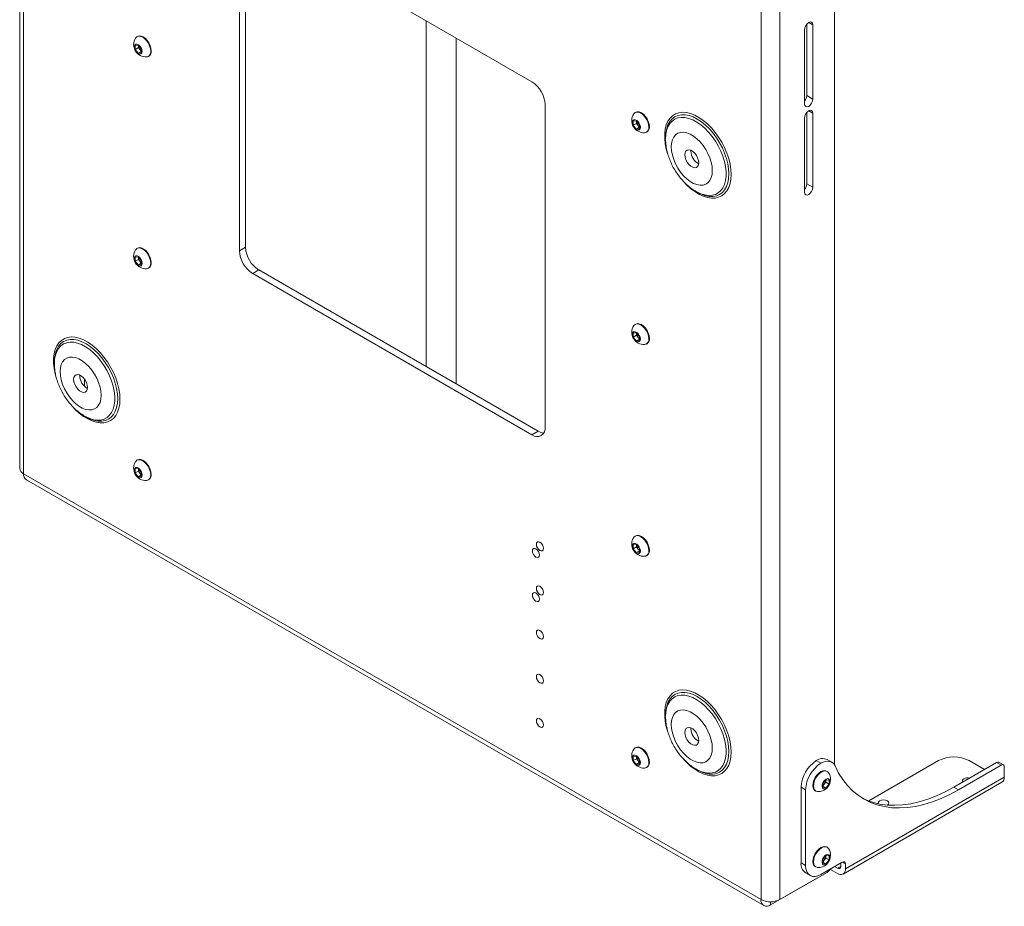
# Paper-space layout 'Sheet 4' of a CAD drawing. Units: millimetres. Extents: x 40 to 4797, y 1751 to 5962.
# Drawn here: x 4233 to 4689, y 4423 to 4833 of the extents above; entities that cross this region are included whole.
import ezdxf

# ---------------------------------------------------------------- set-up
doc = ezdxf.new("R2010")
doc.units = ezdxf.units.MM

psp = doc.layouts.new('Sheet 4')

# ---------------------------------------------------------------- linework, layer by layer
at = {"color": 7, "linetype": 'Continuous', "lineweight": 18}
for p, q in [((4232.92, 5280.77), (4232.92, 4625.74)), ((4234.74, 5278.24), (4234.74, 4623.21)), ((4610.07, 5091.77), (4610.07, 4488.31)), ((4575.99, 5081.24), (4575.99, 4426.21)), ((4584.76, 5081.24), (4584.76, 4426.21)), ((4334.65, 4726.39), (4334.65, 4875.65)), ((4337.48, 4728.02), (4337.48, 4877.28)), ((4340.74, 4879.16), (4470, 4804.54)), ((4420.99, 4832.83), (4420.99, 4672.79)), ((4597.17, 4798.2), (4597.17, 4831.23)), ((4600, 4830.87), (4600, 4796.57)), ((4287.48, 4825.57), (4287.21, 4825.41)), ((4596.11, 4794.33), (4596.11, 4828.62)), ((4286.36, 4821.43), (4287.77, 4821.56)), ((4286.36, 4819.55), (4286.36, 4821.43)), ((4287.77, 4821.56), (4289.19, 4819.8)), ((4287.83, 4821.34), (4287.83, 4821.49)), ((4287.84, 4821.48), (4287.83, 4821.34)), ((4287.83, 4820.4), (4287.83, 4821.34)), ((4434.99, 4664.71), (4434.99, 4824.75)), ((4287.83, 4820.4), (4286.36, 4819.55)), ((4287.77, 4817.79), (4286.36, 4819.55)), ((4289.19, 4818.6), (4287.77, 4817.79)), ((4289.19, 4817.91), (4287.77, 4817.79)), ((4288.54, 4819.52), (4287.83, 4820.4)), ((4289.19, 4818.71), (4288.54, 4819.52)), ((4289.19, 4819.8), (4289.19, 4817.91)), ((4292.46, 4816.32), (4292.73, 4816.47)), ((4600, 4796.57), (4597.17, 4798.2)), ((4476.08, 4794.01), (4476.08, 4644.75)), ((4518, 4790.48), (4517.73, 4790.32)), ((4597.17, 4757.38), (4597.17, 4790.41)), ((4600, 4790.04), (4600, 4755.74)), ((4516.88, 4786.34), (4518.29, 4786.47)), ((4516.88, 4784.46), (4516.88, 4786.34)), ((4518.35, 4785.31), (4516.88, 4784.46)), ((4518.29, 4782.7), (4516.88, 4784.46)), ((4518.29, 4786.47), (4519.7, 4784.71)), ((4518.35, 4786.25), (4518.35, 4786.4)), ((4518.35, 4786.39), (4518.35, 4786.25)), ((4518.35, 4785.31), (4518.35, 4786.25)), ((4519.05, 4784.43), (4518.35, 4785.31)), ((4519.7, 4783.62), (4519.05, 4784.43)), ((4519.7, 4784.71), (4519.7, 4782.83)), ((4596.11, 4753.5), (4596.11, 4787.79)), ((4519.7, 4783.52), (4518.29, 4782.7)), ((4519.7, 4782.83), (4518.29, 4782.7)), ((4522.98, 4781.23), (4523.25, 4781.38)), ((4531.83, 4778.86), (4531.83, 4778.11)), ((4543.57, 4772.44), (4543.59, 4772.85)), ((4600, 4755.74), (4597.17, 4757.38)), ((4545.82, 4753.87), (4545.51, 4754.05)), ((4545.82, 4753.87), (4546.47, 4753.49)), ((4287.48, 4727.58), (4287.21, 4727.43)), ((4334.65, 4726.39), (4337.48, 4728.02)), ((4286.36, 4723.45), (4287.77, 4723.58)), ((4286.36, 4721.56), (4286.36, 4723.45)), ((4287.83, 4722.41), (4286.36, 4721.56)), ((4287.77, 4719.8), (4286.36, 4721.56)), ((4287.77, 4723.58), (4289.19, 4721.82)), ((4289.19, 4720.62), (4287.77, 4719.8)), ((4287.84, 4723.5), (4287.83, 4723.35)), ((4287.83, 4723.35), (4287.83, 4723.5)), ((4287.83, 4722.41), (4287.83, 4723.35)), ((4288.54, 4721.53), (4287.83, 4722.41)), ((4289.19, 4720.72), (4288.54, 4721.53)), ((4289.19, 4721.82), (4289.19, 4719.93)), ((4289.19, 4719.93), (4287.77, 4719.8)), ((4292.46, 4718.33), (4292.73, 4718.49)), ((4340.74, 4715.86), (4343.56, 4717.49)), ((4472.82, 4642.87), (4343.56, 4717.49)), ((4470, 4641.24), (4340.74, 4715.86)), ((4518, 4692.49), (4517.73, 4692.34)), ((4516.88, 4688.36), (4518.29, 4688.49)), ((4516.88, 4686.47), (4516.88, 4688.36)), ((4518.35, 4687.32), (4516.88, 4686.47)), ((4518.29, 4684.71), (4516.88, 4686.47)), ((4518.29, 4688.49), (4519.7, 4686.73)), ((4519.7, 4685.53), (4518.29, 4684.71)), ((4519.7, 4684.84), (4518.29, 4684.71)), ((4518.35, 4688.27), (4518.35, 4688.42)), ((4518.35, 4688.41), (4518.35, 4688.27)), ((4518.35, 4687.32), (4518.35, 4688.27)), ((4519.05, 4686.44), (4518.35, 4687.32)), ((4519.7, 4685.63), (4519.05, 4686.44)), ((4519.7, 4686.73), (4519.7, 4684.84)), ((4522.98, 4683.24), (4523.25, 4683.4)), ((4248.98, 4674.89), (4248.98, 4674.13)), ((4260.73, 4668.47), (4260.75, 4668.88)), ((4262.88, 4667.06), (4262.88, 4663.72)), ((4262.98, 4649.89), (4262.66, 4650.08)), ((4262.98, 4649.89), (4263.63, 4649.52)), ((4470, 4641.24), (4472.82, 4642.87)), ((4287.48, 4629.6), (4287.21, 4629.44)), ((4286.36, 4625.46), (4287.77, 4625.59)), ((4286.36, 4623.58), (4286.36, 4625.46)), ((4287.77, 4625.59), (4289.19, 4623.83)), ((4287.83, 4625.37), (4287.83, 4625.52)), ((4287.84, 4625.51), (4287.83, 4625.37)), ((4287.83, 4624.43), (4287.83, 4625.37)), ((4575.99, 4426.21), (4234.74, 4623.21)), ((4236.03, 4620.37), (4577.27, 4423.37)), ((4287.83, 4624.43), (4286.36, 4623.58)), ((4287.77, 4621.82), (4286.36, 4623.58)), ((4289.19, 4622.64), (4287.77, 4621.82)), ((4289.19, 4621.95), (4287.77, 4621.82)), ((4288.54, 4623.55), (4287.83, 4624.43)), ((4289.19, 4622.74), (4288.54, 4623.55)), ((4289.19, 4623.83), (4289.19, 4621.95)), ((4292.46, 4620.35), (4292.73, 4620.5)), ((4518, 4594.51), (4517.73, 4594.35)), ((4516.88, 4590.37), (4518.29, 4590.5)), ((4516.88, 4588.49), (4516.88, 4590.37)), ((4518.35, 4589.34), (4516.88, 4588.49)), ((4518.29, 4586.73), (4516.88, 4588.49)), ((4518.29, 4590.5), (4519.7, 4588.74)), ((4518.35, 4590.28), (4518.35, 4590.43)), ((4518.35, 4590.42), (4518.35, 4590.28)), ((4518.35, 4589.34), (4518.35, 4590.28)), ((4519.05, 4588.46), (4518.35, 4589.34)), ((4519.7, 4588.74), (4519.7, 4586.86)), ((4519.7, 4587.55), (4518.29, 4586.73)), ((4519.7, 4586.86), (4518.29, 4586.73)), ((4519.7, 4587.65), (4519.05, 4588.46)), ((4522.98, 4585.26), (4523.25, 4585.42)), ((4531.83, 4511.61), (4531.83, 4510.85)), ((4543.57, 4505.19), (4543.59, 4505.6)), ((4518, 4496.52), (4517.73, 4496.37)), ((4516.88, 4492.39), (4518.29, 4492.52)), ((4516.88, 4490.5), (4516.88, 4492.39)), ((4518.35, 4491.35), (4516.88, 4490.5)), ((4518.29, 4488.74), (4516.88, 4490.5)), ((4518.29, 4492.52), (4519.7, 4490.76)), ((4519.7, 4489.56), (4518.29, 4488.74)), ((4519.7, 4488.87), (4518.29, 4488.74)), ((4518.35, 4492.3), (4518.35, 4492.45)), ((4518.35, 4492.44), (4518.35, 4492.3)), ((4518.35, 4491.35), (4518.35, 4492.3)), ((4519.05, 4490.47), (4518.35, 4491.35)), ((4519.7, 4489.66), (4519.05, 4490.47)), ((4519.7, 4490.76), (4519.7, 4488.87)), ((4603.71, 4489.25), (4601.59, 4490.47)), ((4608.71, 4489.74), (4606.59, 4490.97)), ((4658.16, 4490.46), (4625.86, 4471.82)), ((4685.03, 4489.65), (4665.23, 4478.22)), ((4687.15, 4488.42), (4667.35, 4476.99)), ((4679.37, 4486.38), (4672.3, 4490.46)), ((4687.15, 4488.42), (4685.03, 4489.65)), ((4688.15, 4488.52), (4686.03, 4489.74)), ((4522.98, 4487.28), (4523.25, 4487.43)), ((4545.82, 4486.61), (4545.51, 4486.8)), ((4545.82, 4486.61), (4546.47, 4486.23)), ((4606.6, 4485.47), (4606.33, 4485.63)), ((4688.56, 4487.6), (4688.56, 4482.79)), ((4604.63, 4479.86), (4606.04, 4481.62)), ((4604.63, 4477.97), (4604.63, 4479.86)), ((4605.28, 4479.58), (4604.63, 4478.77)), ((4605.99, 4480.46), (4605.28, 4479.58)), ((4605.99, 4481.4), (4605.98, 4481.54)), ((4605.99, 4481.55), (4605.99, 4481.4)), ((4605.99, 4481.4), (4605.99, 4480.46)), ((4605.99, 4480.46), (4607.46, 4479.61)), ((4606.04, 4481.62), (4607.46, 4481.49)), ((4607.46, 4479.61), (4606.04, 4477.85)), ((4607.46, 4481.49), (4607.46, 4479.61)), ((4613.97, 4438), (4687.51, 4480.45)), ((4688.56, 4482.79), (4615.02, 4440.33)), ((4596.64, 4477), (4594.52, 4478.22)), ((4594.52, 4478.22), (4594.52, 4443.11)), ((4596.64, 4477), (4596.64, 4441.89)), ((4601.08, 4476.53), (4601.35, 4476.38)), ((4604.63, 4478.66), (4606.04, 4477.85)), ((4606.04, 4477.85), (4604.63, 4477.97)), ((4665.23, 4478.22), (4667.35, 4476.99)), ((4606.6, 4450.36), (4606.33, 4450.52)), ((4594.52, 4443.11), (4596.64, 4441.89)), ((4613.61, 4443.52), (4603.71, 4437.8)), ((4604.63, 4444.75), (4606.04, 4446.51)), ((4604.63, 4442.86), (4604.63, 4444.75)), ((4605.28, 4444.46), (4604.63, 4443.66)), ((4604.63, 4443.55), (4606.04, 4442.74)), ((4606.04, 4442.74), (4604.63, 4442.86)), ((4605.99, 4445.34), (4605.28, 4444.46)), ((4605.99, 4446.29), (4605.98, 4446.43)), ((4605.99, 4446.44), (4605.99, 4446.29)), ((4605.99, 4446.29), (4605.99, 4445.34)), ((4605.99, 4445.34), (4607.46, 4444.5)), ((4606.04, 4446.51), (4607.46, 4446.38)), ((4607.46, 4444.5), (4606.04, 4442.74)), ((4607.46, 4446.38), (4607.46, 4444.5)), ((4612.9, 4441.56), (4612.9, 4443.11)), ((4615.02, 4440.33), (4615.02, 4442.7)), ((4606.54, 4438.78), (4584.76, 4426.21)), ((4596.59, 4438.53), (4598.71, 4437.31)), ((4601.08, 4441.42), (4601.35, 4441.27)), ((4608.14, 4440.15), (4611.42, 4438.25)), ((4610.07, 4441.48), (4611.42, 4440.7)), ((4602.15, 4436.25), (4580.37, 4423.68)), ((4602.22, 4436.29), (4602.15, 4436.25))]:
    psp.add_line(p, q, dxfattribs=at)
at = {"color": 8, "linetype": 'Continuous', "lineweight": 18}
for p, q in [((4600, 4830.87), (4598.05, 4831.99)), ((4600, 4790.04), (4598.05, 4791.16)), ((4615.02, 4442.7), (4613.61, 4443.52)), ((4612.9, 4441.56), (4611.42, 4440.7)), ((4602.15, 4436.25), (4602.15, 4436.25)), ((4580.37, 4425.16), (4580.37, 4423.68))]:
    psp.add_line(p, q, dxfattribs=at)
at = {"color": 7, "linetype": 'Continuous', "lineweight": 18, "flags": 128}
for points in [[(4596.11, 4828.62), (4596.26, 4829.57), (4596.68, 4830.54), (4597.31, 4831.39), (4598.05, 4831.99), (4598.8, 4832.25), (4599.43, 4832.12), (4599.85, 4831.64), (4600, 4830.87)], [(4293.55, 4818.72), (4293.42, 4819.91), (4293.05, 4821.15), (4292.46, 4822.38), (4291.69, 4823.51), (4290.8, 4824.45), (4289.84, 4825.15), (4288.88, 4825.56), (4287.98, 4825.65), (4287.21, 4825.41), (4286.62, 4824.87), (4286.58, 4824.81)], [(4293.82, 4818.88), (4293.69, 4820.06), (4293.32, 4821.31), (4292.73, 4822.54), (4291.96, 4823.66), (4291.07, 4824.61), (4290.11, 4825.31), (4289.15, 4825.72), (4288.25, 4825.81), (4287.48, 4825.57)], [(4289.63, 4818.6), (4289.5, 4819.45), (4289.15, 4820.33), (4288.6, 4821.12), (4287.95, 4821.71), (4287.27, 4822.03), (4286.66, 4822.03), (4286.2, 4821.71), (4285.95, 4821.12), (4285.95, 4820.33), (4286.2, 4819.46), (4286.66, 4818.61), (4287.27, 4817.91), (4287.95, 4817.44), (4288.6, 4817.28), (4289.15, 4817.44), (4289.5, 4817.9), (4289.63, 4818.6)], [(4600, 4796.57), (4599.85, 4795.63), (4599.43, 4794.65), (4598.8, 4793.8), (4598.05, 4793.2), (4597.31, 4792.94), (4596.68, 4793.07), (4596.26, 4793.55), (4596.11, 4794.33)], [(4524.07, 4783.63), (4523.94, 4784.82), (4523.57, 4786.06), (4522.98, 4787.29), (4522.21, 4788.42), (4521.32, 4789.36), (4520.36, 4790.06), (4519.39, 4790.47), (4518.5, 4790.56), (4517.73, 4790.32), (4517.14, 4789.78), (4517.1, 4789.72)], [(4524.34, 4783.79), (4524.21, 4784.97), (4523.84, 4786.22), (4523.25, 4787.45), (4522.48, 4788.57), (4521.58, 4789.52), (4520.62, 4790.22), (4519.66, 4790.63), (4518.77, 4790.72), (4518, 4790.48)], [(4596.11, 4787.79), (4596.26, 4788.74), (4596.68, 4789.71), (4597.31, 4790.56), (4598.05, 4791.16), (4598.8, 4791.42), (4599.43, 4791.3), (4599.85, 4790.81), (4600, 4790.04)], [(4520.15, 4783.51), (4520.02, 4784.36), (4519.66, 4785.24), (4519.12, 4786.03), (4518.46, 4786.62), (4517.78, 4786.94), (4517.17, 4786.94), (4516.71, 4786.62), (4516.47, 4786.03), (4516.47, 4785.24), (4516.71, 4784.37), (4517.17, 4783.52), (4517.78, 4782.82), (4518.46, 4782.35), (4519.12, 4782.19), (4519.66, 4782.35), (4520.02, 4782.81), (4520.15, 4783.51)], [(4531.97, 4781.13), (4531.95, 4781), (4531.83, 4778.86)], [(4553.45, 4763.47), (4553.32, 4765.35), (4552.94, 4767.33), (4552.31, 4769.35), (4551.45, 4771.36), (4550.39, 4773.31), (4549.15, 4775.13), (4547.77, 4776.79), (4546.29, 4778.23), (4544.74, 4779.43), (4543.17, 4780.33), (4541.63, 4780.93), (4540.14, 4781.19), (4538.76, 4781.13), (4537.53, 4780.73), (4536.47, 4780.01), (4535.61, 4778.99), (4534.98, 4777.7), (4534.59, 4776.16), (4534.46, 4774.43), (4534.59, 4772.55), (4534.98, 4770.57), (4535.61, 4768.55), (4536.47, 4766.54), (4537.53, 4764.6), (4538.76, 4762.77), (4540.14, 4761.11), (4541.63, 4759.67), (4543.17, 4758.48), (4544.74, 4757.57), (4546.29, 4756.97), (4547.77, 4756.71), (4549.15, 4756.77), (4550.39, 4757.17), (4551.45, 4757.89), (4552.31, 4758.91), (4552.94, 4760.21), (4553.32, 4761.74), (4553.45, 4763.47)], [(4540.74, 4770.81), (4540.87, 4771.78), (4541.25, 4772.52), (4541.85, 4772.97), (4542.62, 4773.1), (4543.5, 4772.89), (4544.42, 4772.36), (4545.3, 4771.56), (4546.07, 4770.54), (4546.67, 4769.4), (4547.05, 4768.21), (4547.18, 4767.09), (4547.05, 4766.12), (4546.67, 4765.38), (4546.07, 4764.93), (4545.3, 4764.8), (4544.42, 4765.01), (4543.5, 4765.54), (4542.62, 4766.34), (4541.85, 4767.36), (4541.25, 4768.5), (4540.87, 4769.69), (4540.74, 4770.81)], [(4600, 4755.74), (4599.85, 4754.8), (4599.43, 4753.83), (4598.8, 4752.98), (4598.05, 4752.38), (4597.31, 4752.12), (4596.68, 4752.24), (4596.26, 4752.72), (4596.11, 4753.5)], [(4293.55, 4720.74), (4293.42, 4721.92), (4293.05, 4723.17), (4292.46, 4724.4), (4291.69, 4725.52), (4290.8, 4726.47), (4289.84, 4727.17), (4288.88, 4727.58), (4287.98, 4727.67), (4287.21, 4727.43), (4286.62, 4726.88), (4286.58, 4726.82)], [(4293.82, 4720.89), (4293.69, 4722.08), (4293.32, 4723.32), (4292.73, 4724.55), (4291.96, 4725.68), (4291.07, 4726.62), (4290.11, 4727.32), (4289.15, 4727.73), (4288.25, 4727.82), (4287.48, 4727.58)], [(4289.63, 4720.62), (4289.5, 4721.46), (4289.15, 4722.34), (4288.6, 4723.13), (4287.95, 4723.72), (4287.27, 4724.04), (4286.66, 4724.05), (4286.2, 4723.73), (4285.95, 4723.14), (4285.95, 4722.35), (4286.2, 4721.47), (4286.66, 4720.62), (4287.27, 4719.92), (4287.95, 4719.46), (4288.6, 4719.29), (4289.15, 4719.45), (4289.5, 4719.92), (4289.63, 4720.62)], [(4520.15, 4685.53), (4520.02, 4686.37), (4519.66, 4687.25), (4519.12, 4688.04), (4518.46, 4688.64), (4517.78, 4688.95), (4517.17, 4688.96), (4516.71, 4688.64), (4516.47, 4688.05), (4516.47, 4687.26), (4516.71, 4686.38), (4517.17, 4685.53), (4517.78, 4684.83), (4518.46, 4684.37), (4519.12, 4684.2), (4519.66, 4684.36), (4520.02, 4684.83), (4520.15, 4685.53)], [(4524.07, 4685.65), (4523.94, 4686.83), (4523.57, 4688.08), (4522.98, 4689.31), (4522.21, 4690.43), (4521.32, 4691.38), (4520.36, 4692.08), (4519.39, 4692.49), (4518.5, 4692.58), (4517.73, 4692.34), (4517.14, 4691.79), (4517.1, 4691.73)], [(4524.34, 4685.8), (4524.21, 4686.99), (4523.84, 4688.23), (4523.25, 4689.46), (4522.48, 4690.59), (4521.58, 4691.53), (4520.62, 4692.23), (4519.66, 4692.64), (4518.77, 4692.73), (4518, 4692.49)], [(4249.13, 4677.16), (4249.11, 4677.02), (4248.98, 4674.89)], [(4270.61, 4659.5), (4270.48, 4661.38), (4270.1, 4663.35), (4269.47, 4665.38), (4268.61, 4667.39), (4267.55, 4669.33), (4266.31, 4671.16), (4264.93, 4672.82), (4263.45, 4674.26), (4261.9, 4675.45), (4260.33, 4676.36), (4258.78, 4676.95), (4257.3, 4677.22), (4255.92, 4677.16), (4254.68, 4676.76), (4253.62, 4676.04), (4252.76, 4675.02), (4252.13, 4673.72), (4251.75, 4672.19), (4251.62, 4670.46), (4251.75, 4668.58), (4252.13, 4666.6), (4252.76, 4664.58), (4253.62, 4662.57), (4254.68, 4660.62), (4255.92, 4658.8), (4257.3, 4657.14), (4258.78, 4655.69), (4260.33, 4654.5), (4261.9, 4653.6), (4263.45, 4653), (4264.93, 4652.73), (4266.31, 4652.8), (4267.55, 4653.2), (4268.61, 4653.92), (4269.47, 4654.94), (4270.1, 4656.23), (4270.48, 4657.77), (4270.61, 4659.5)], [(4257.9, 4666.84), (4258.03, 4667.81), (4258.41, 4668.55), (4259.01, 4669), (4259.78, 4669.13), (4260.66, 4668.92), (4261.57, 4668.39), (4262.45, 4667.59), (4263.22, 4666.57), (4263.82, 4665.42), (4264.2, 4664.24), (4264.33, 4663.12), (4264.2, 4662.15), (4263.82, 4661.41), (4263.22, 4660.95), (4262.45, 4660.83), (4261.57, 4661.04), (4260.66, 4661.57), (4259.78, 4662.37), (4259.01, 4663.39), (4258.41, 4664.53), (4258.03, 4665.71), (4257.9, 4666.84)], [(4293.55, 4622.75), (4293.42, 4623.94), (4293.05, 4625.18), (4292.46, 4626.41), (4291.69, 4627.54), (4290.8, 4628.48), (4289.84, 4629.18), (4288.88, 4629.59), (4287.98, 4629.68), (4287.21, 4629.44), (4286.62, 4628.9), (4286.58, 4628.84)], [(4293.82, 4622.91), (4293.69, 4624.09), (4293.32, 4625.34), (4292.73, 4626.57), (4291.96, 4627.69), (4291.07, 4628.64), (4290.11, 4629.34), (4289.15, 4629.75), (4288.25, 4629.84), (4287.48, 4629.6)], [(4289.63, 4622.63), (4289.5, 4623.48), (4289.15, 4624.36), (4288.6, 4625.15), (4287.95, 4625.74), (4287.27, 4626.06), (4286.66, 4626.06), (4286.2, 4625.74), (4285.95, 4625.15), (4285.95, 4624.36), (4286.2, 4623.49), (4286.66, 4622.64), (4287.27, 4621.94), (4287.95, 4621.47), (4288.6, 4621.31), (4289.15, 4621.47), (4289.5, 4621.93), (4289.63, 4622.63)], [(4524.07, 4587.66), (4523.94, 4588.85), (4523.57, 4590.09), (4522.98, 4591.32), (4522.21, 4592.45), (4521.32, 4593.39), (4520.36, 4594.09), (4519.39, 4594.5), (4518.5, 4594.59), (4517.73, 4594.35), (4517.14, 4593.81), (4517.1, 4593.75)], [(4524.34, 4587.82), (4524.21, 4589), (4523.84, 4590.25), (4523.25, 4591.48), (4522.48, 4592.6), (4521.58, 4593.55), (4520.62, 4594.25), (4519.66, 4594.66), (4518.77, 4594.75), (4518, 4594.51)], [(4473.48, 4585.62), (4473.35, 4586.42), (4473, 4587.24), (4472.46, 4587.96), (4471.83, 4588.47), (4471.2, 4588.69), (4470.67, 4588.58), (4470.31, 4588.17), (4470.19, 4587.52), (4470.31, 4586.72), (4470.67, 4585.9), (4471.2, 4585.18), (4471.83, 4584.67), (4472.46, 4584.45), (4473, 4584.56), (4473.35, 4584.97), (4473.48, 4585.62)], [(4475.32, 4588.68), (4475.19, 4589.48), (4474.83, 4590.3), (4474.3, 4591.02), (4473.67, 4591.53), (4473.04, 4591.75), (4472.51, 4591.64), (4472.15, 4591.23), (4472.03, 4590.58), (4472.15, 4589.78), (4472.51, 4588.96), (4473.04, 4588.24), (4473.67, 4587.73), (4474.3, 4587.51), (4474.83, 4587.62), (4475.19, 4588.03), (4475.32, 4588.68)], [(4520.15, 4587.54), (4520.02, 4588.39), (4519.66, 4589.27), (4519.12, 4590.06), (4518.46, 4590.65), (4517.78, 4590.97), (4517.17, 4590.97), (4516.71, 4590.65), (4516.47, 4590.06), (4516.47, 4589.27), (4516.71, 4588.4), (4517.17, 4587.55), (4517.78, 4586.85), (4518.46, 4586.38), (4519.12, 4586.22), (4519.66, 4586.38), (4520.02, 4586.84), (4520.15, 4587.54)], [(4475.32, 4568.27), (4475.19, 4569.07), (4474.83, 4569.89), (4474.3, 4570.61), (4473.67, 4571.12), (4473.04, 4571.33), (4472.51, 4571.23), (4472.15, 4570.82), (4472.03, 4570.17), (4472.15, 4569.37), (4472.51, 4568.55), (4473.04, 4567.83), (4473.67, 4567.32), (4474.3, 4567.1), (4474.83, 4567.2), (4475.19, 4567.61), (4475.32, 4568.27)], [(4473.48, 4565.21), (4473.35, 4566), (4473, 4566.83), (4472.46, 4567.55), (4471.83, 4568.05), (4471.2, 4568.27), (4470.67, 4568.17), (4470.31, 4567.76), (4470.19, 4567.1), (4470.31, 4566.31), (4470.67, 4565.48), (4471.2, 4564.76), (4471.83, 4564.26), (4472.46, 4564.04), (4473, 4564.14), (4473.35, 4564.55), (4473.48, 4565.21)], [(4475.32, 4547.85), (4475.19, 4548.65), (4474.83, 4549.48), (4474.3, 4550.19), (4473.67, 4550.7), (4473.04, 4550.92), (4472.51, 4550.82), (4472.15, 4550.41), (4472.03, 4549.75), (4472.15, 4548.95), (4472.51, 4548.13), (4473.04, 4547.41), (4473.67, 4546.91), (4474.3, 4546.69), (4474.83, 4546.79), (4475.19, 4547.2), (4475.32, 4547.85)], [(4475.32, 4527.44), (4475.19, 4528.24), (4474.83, 4529.06), (4474.3, 4529.78), (4473.67, 4530.29), (4473.04, 4530.51), (4472.51, 4530.4), (4472.15, 4529.99), (4472.03, 4529.34), (4472.15, 4528.54), (4472.51, 4527.72), (4473.04, 4527), (4473.67, 4526.49), (4474.3, 4526.27), (4474.83, 4526.38), (4475.19, 4526.79), (4475.32, 4527.44)], [(4531.97, 4513.88), (4531.95, 4513.74), (4531.83, 4511.61)], [(4553.45, 4496.21), (4553.32, 4498.09), (4552.94, 4500.07), (4552.31, 4502.09), (4551.45, 4504.11), (4550.39, 4506.05), (4549.15, 4507.88), (4547.77, 4509.54), (4546.29, 4510.98), (4544.74, 4512.17), (4543.17, 4513.08), (4541.63, 4513.67), (4540.14, 4513.94), (4538.76, 4513.87), (4537.53, 4513.48), (4536.47, 4512.76), (4535.61, 4511.74), (4534.98, 4510.44), (4534.59, 4508.91), (4534.46, 4507.18), (4534.59, 4505.3), (4534.98, 4503.32), (4535.61, 4501.3), (4536.47, 4499.29), (4537.53, 4497.34), (4538.76, 4495.52), (4540.14, 4493.86), (4541.63, 4492.41), (4543.17, 4491.22), (4544.74, 4490.32), (4546.29, 4489.72), (4547.77, 4489.45), (4549.15, 4489.52), (4550.39, 4489.92), (4551.45, 4490.64), (4552.31, 4491.66), (4552.94, 4492.95), (4553.32, 4494.48), (4553.45, 4496.21)], [(4475.32, 4507.03), (4475.19, 4507.83), (4474.83, 4508.65), (4474.3, 4509.37), (4473.67, 4509.88), (4473.04, 4510.09), (4472.51, 4509.99), (4472.15, 4509.58), (4472.03, 4508.93), (4472.15, 4508.13), (4472.51, 4507.31), (4473.04, 4506.59), (4473.67, 4506.08), (4474.3, 4505.86), (4474.83, 4505.96), (4475.19, 4506.37), (4475.32, 4507.03)], [(4540.74, 4503.55), (4540.87, 4504.53), (4541.25, 4505.27), (4541.85, 4505.72), (4542.62, 4505.85), (4543.5, 4505.64), (4544.42, 4505.11), (4545.3, 4504.3), (4546.07, 4503.29), (4546.67, 4502.14), (4547.05, 4500.96), (4547.18, 4499.84), (4547.05, 4498.87), (4546.67, 4498.13), (4546.07, 4497.67), (4545.3, 4497.55), (4544.42, 4497.75), (4543.5, 4498.28), (4542.62, 4499.09), (4541.85, 4500.11), (4541.25, 4501.25), (4540.87, 4502.43), (4540.74, 4503.55)], [(4520.15, 4489.56), (4520.02, 4490.41), (4519.66, 4491.28), (4519.12, 4492.07), (4518.46, 4492.67), (4517.78, 4492.98), (4517.17, 4492.99), (4516.71, 4492.67), (4516.47, 4492.08), (4516.47, 4491.29), (4516.71, 4490.41), (4517.17, 4489.57), (4517.78, 4488.86), (4518.46, 4488.4), (4519.12, 4488.23), (4519.66, 4488.39), (4520.02, 4488.86), (4520.15, 4489.56)], [(4524.07, 4489.68), (4523.94, 4490.86), (4523.57, 4492.11), (4522.98, 4493.34), (4522.21, 4494.46), (4521.32, 4495.41), (4520.36, 4496.11), (4519.39, 4496.52), (4518.5, 4496.61), (4517.73, 4496.37), (4517.14, 4495.82), (4517.1, 4495.76)], [(4524.34, 4489.83), (4524.21, 4491.02), (4523.84, 4492.26), (4523.25, 4493.49), (4522.48, 4494.62), (4521.58, 4495.56), (4520.62, 4496.26), (4519.66, 4496.67), (4518.77, 4496.76), (4518, 4496.52)], [(4610.24, 4487.99), (4609.77, 4488.79), (4609.17, 4489.42), (4608.45, 4489.87), (4607.63, 4490.14), (4606.73, 4490.21), (4605.76, 4490.08), (4604.74, 4489.76), (4603.71, 4489.25)], [(4606.33, 4485.63), (4605.57, 4485.86), (4604.67, 4485.78), (4603.71, 4485.37), (4602.75, 4484.67), (4601.85, 4483.72), (4601.08, 4482.6), (4600.49, 4481.37), (4600.12, 4480.12), (4600, 4478.94), (4600.12, 4477.9), (4600.49, 4477.08), (4601.08, 4476.53), (4601.08, 4476.53)], [(4607.23, 4484.87), (4607.19, 4484.92), (4606.6, 4485.47), (4605.83, 4485.71), (4604.94, 4485.62), (4603.98, 4485.21), (4603.02, 4484.51), (4602.12, 4483.57), (4601.35, 4482.44), (4600.76, 4481.21), (4600.39, 4479.96), (4600.27, 4478.78), (4600.39, 4477.75), (4600.76, 4476.93), (4601.35, 4476.38), (4602.12, 4476.14), (4602.19, 4476.14)], [(4667.35, 4476.99), (4663.31, 4474.81), (4659.29, 4472.95), (4655.3, 4471.4), (4651.36, 4470.19), (4647.49, 4469.31), (4643.71, 4468.77), (4640.03, 4468.56), (4636.46, 4468.7), (4633.03, 4469.18), (4629.74, 4469.99), (4626.61, 4471.15), (4623.66, 4472.63), (4620.89, 4474.43), (4618.32, 4476.55), (4615.96, 4478.98), (4613.82, 4481.7), (4611.91, 4484.71), (4610.24, 4487.99)], [(4607.9, 4480.8), (4607.77, 4481.51), (4607.41, 4481.97), (4606.87, 4482.13), (4606.21, 4481.97), (4605.53, 4481.5), (4604.92, 4480.8), (4604.46, 4479.95), (4604.22, 4479.07), (4604.22, 4478.29), (4604.46, 4477.69), (4604.92, 4477.38), (4605.53, 4477.38), (4606.21, 4477.7), (4606.87, 4478.29), (4607.41, 4479.08), (4607.77, 4479.96), (4607.9, 4480.8)], [(4669.82, 4482.09), (4669.28, 4481.62), (4669.09, 4481.07), (4669.26, 4480.55)], [(4665.23, 4478.22), (4661.19, 4476.04), (4657.17, 4474.17), (4653.18, 4472.63), (4649.24, 4471.41), (4645.37, 4470.53), (4641.59, 4469.99), (4637.91, 4469.79), (4634.34, 4469.92), (4630.91, 4470.4), (4627.62, 4471.22), (4624.49, 4472.37), (4622.55, 4473.29)], [(4634.57, 4469.91), (4635.01, 4470.31), (4635.2, 4470.87), (4635.01, 4471.42), (4634.47, 4471.89), (4633.66, 4472.2), (4632.7, 4472.31), (4631.74, 4472.2), (4630.93, 4471.89), (4630.39, 4471.42), (4630.2, 4470.87), (4630.27, 4470.53)], [(4606.33, 4450.52), (4605.57, 4450.75), (4604.67, 4450.66), (4603.71, 4450.26), (4602.75, 4449.55), (4601.85, 4448.61), (4601.08, 4447.48), (4600.49, 4446.26), (4600.12, 4445.01), (4600, 4443.83), (4600.12, 4442.79), (4600.49, 4441.97), (4601.08, 4441.42), (4601.08, 4441.42)], [(4607.23, 4449.75), (4607.19, 4449.81), (4606.6, 4450.36), (4605.83, 4450.6), (4604.94, 4450.51), (4603.98, 4450.1), (4603.02, 4449.4), (4602.12, 4448.45), (4601.35, 4447.33), (4600.76, 4446.1), (4600.39, 4444.85), (4600.27, 4443.67), (4600.39, 4442.63), (4600.76, 4441.81), (4601.35, 4441.27), (4602.12, 4441.03), (4602.19, 4441.02)], [(4607.9, 4445.69), (4607.77, 4446.4), (4607.41, 4446.86), (4606.87, 4447.02), (4606.21, 4446.85), (4605.53, 4446.39), (4604.92, 4445.69), (4604.46, 4444.84), (4604.22, 4443.96), (4604.22, 4443.17), (4604.46, 4442.58), (4604.92, 4442.27), (4605.53, 4442.27), (4606.21, 4442.59), (4606.87, 4443.18), (4607.41, 4443.97), (4607.77, 4444.85), (4607.9, 4445.69)], [(4596.64, 4441.89), (4596.77, 4440.37), (4597.18, 4439.07), (4597.83, 4438.04), (4598.71, 4437.31), (4599.78, 4436.91), (4601, 4436.86), (4602.33, 4437.16), (4603.71, 4437.8)]]:
    psp.add_lwpolyline(points, dxfattribs=at)
at = {"color": 8, "linetype": 'Continuous', "lineweight": 18, "flags": 128}
for points in [[(4562.19, 4761.69), (4562.06, 4764.04), (4561.68, 4766.49), (4561.06, 4769.02), (4560.2, 4771.56), (4559.13, 4774.09), (4557.85, 4776.57), (4556.39, 4778.94), (4554.77, 4781.18), (4553.02, 4783.25), (4551.17, 4785.1), (4549.24, 4786.72), (4547.28, 4788.07), (4545.31, 4789.14), (4543.36, 4789.9), (4541.47, 4790.34), (4539.66, 4790.46), (4537.98, 4790.25), (4536.43, 4789.72), (4535.06, 4788.88), (4533.88, 4787.73), (4532.91, 4786.31), (4532.17, 4784.62), (4531.67, 4782.71), (4531.42, 4780.59), (4531.42, 4778.32), (4531.67, 4775.91), (4532.17, 4773.42), (4532.88, 4770.99)], [(4551.95, 4751.55), (4552.08, 4751.54), (4553.8, 4751.53), (4555.39, 4751.83), (4556.84, 4752.46), (4558.1, 4753.4), (4559.16, 4754.62), (4560.01, 4756.12), (4560.63, 4757.86), (4561, 4759.81), (4561.13, 4761.95), (4561, 4764.23), (4560.63, 4766.61), (4560.01, 4769.06), (4559.16, 4771.54), (4558.1, 4773.99), (4556.84, 4776.39), (4555.39, 4778.68), (4553.8, 4780.83), (4552.08, 4782.8), (4550.27, 4784.56), (4548.39, 4786.07), (4546.48, 4787.32), (4544.56, 4788.28), (4542.68, 4788.93), (4540.87, 4789.27), (4539.15, 4789.28), (4537.56, 4788.97), (4536.12, 4788.35), (4534.85, 4787.41), (4533.79, 4786.19), (4532.94, 4784.69), (4532.33, 4782.95), (4531.97, 4781.13)], [(4531.83, 4778.11), (4531.95, 4780.19), (4532.32, 4782.09), (4532.94, 4783.77), (4533.78, 4785.21), (4534.84, 4786.38), (4536.09, 4787.26), (4537.52, 4787.83), (4539.1, 4788.08), (4540.79, 4788.01), (4542.58, 4787.62), (4544.42, 4786.92), (4546.29, 4785.91), (4548.15, 4784.62), (4549.97, 4783.07), (4551.71, 4781.29), (4553.35, 4779.3), (4554.86, 4777.15), (4556.2, 4774.88), (4557.36, 4772.51), (4558.31, 4770.1), (4559.04, 4767.7), (4559.54, 4765.33), (4559.79, 4763.04), (4559.79, 4760.89), (4559.54, 4758.89), (4559.04, 4757.09), (4558.31, 4755.53), (4557.36, 4754.22), (4556.2, 4753.19), (4554.86, 4752.47), (4553.35, 4752.06), (4551.71, 4751.97), (4549.97, 4752.2), (4548.15, 4752.75), (4546.29, 4753.6), (4545.82, 4753.87)], [(4540.22, 4758.29), (4541.47, 4756.96), (4543.36, 4755.22), (4545.31, 4753.74), (4547.28, 4752.52), (4549.24, 4751.61), (4551.17, 4751.01), (4553.02, 4750.72), (4554.77, 4750.77), (4556.39, 4751.14), (4557.85, 4751.83), (4559.13, 4752.82), (4560.2, 4754.11), (4561.06, 4755.67), (4561.68, 4757.47), (4562.06, 4759.49), (4562.19, 4761.69)], [(4279.34, 4657.72), (4279.22, 4660.07), (4278.84, 4662.52), (4278.22, 4665.04), (4277.36, 4667.59), (4276.29, 4670.12), (4275.01, 4672.6), (4273.55, 4674.97), (4271.93, 4677.21), (4270.18, 4679.27), (4268.33, 4681.13), (4266.4, 4682.75), (4264.44, 4684.1), (4262.47, 4685.17), (4260.52, 4685.93), (4258.63, 4686.37), (4256.82, 4686.49), (4255.13, 4686.28), (4253.59, 4685.75), (4252.22, 4684.91), (4251.04, 4683.76), (4250.07, 4682.34), (4249.33, 4680.65), (4248.83, 4678.74), (4248.58, 4676.62), (4248.58, 4674.34), (4248.83, 4671.94), (4249.33, 4669.44), (4250.03, 4667.01)], [(4269.11, 4647.58), (4269.24, 4647.57), (4270.96, 4647.55), (4272.55, 4647.86), (4273.99, 4648.49), (4275.26, 4649.42), (4276.32, 4650.65), (4277.17, 4652.14), (4277.78, 4653.88), (4278.16, 4655.84), (4278.28, 4657.97), (4278.16, 4660.26), (4277.78, 4662.64), (4277.17, 4665.09), (4276.32, 4667.57), (4275.26, 4670.02), (4273.99, 4672.41), (4272.55, 4674.7), (4270.96, 4676.85), (4269.24, 4678.82), (4267.43, 4680.58), (4265.55, 4682.1), (4263.63, 4683.35), (4261.72, 4684.31), (4259.84, 4684.96), (4258.03, 4685.3), (4256.31, 4685.31), (4254.72, 4685), (4253.27, 4684.37), (4252.01, 4683.44), (4250.95, 4682.21), (4250.1, 4680.72), (4249.48, 4678.98), (4249.13, 4677.16)], [(4248.98, 4674.13), (4249.11, 4676.22), (4249.48, 4678.12), (4250.09, 4679.8), (4250.94, 4681.24), (4252, 4682.41), (4253.25, 4683.29), (4254.68, 4683.86), (4256.25, 4684.11), (4257.95, 4684.04), (4259.74, 4683.65), (4261.58, 4682.94), (4263.45, 4681.94), (4265.31, 4680.65), (4267.13, 4679.1), (4268.87, 4677.31), (4270.51, 4675.33), (4272.02, 4673.18), (4273.36, 4670.9), (4274.52, 4668.54), (4275.47, 4666.13), (4276.2, 4663.72), (4276.7, 4661.36), (4276.94, 4659.07), (4276.94, 4656.91), (4276.7, 4654.92), (4276.2, 4653.12), (4275.47, 4651.55), (4274.52, 4650.25), (4273.36, 4649.22), (4272.02, 4648.5), (4270.51, 4648.08), (4268.87, 4647.99), (4267.13, 4648.22), (4265.31, 4648.77), (4263.45, 4649.63), (4262.98, 4649.89)], [(4257.37, 4654.32), (4258.63, 4652.99), (4260.52, 4651.25), (4262.47, 4649.76), (4264.44, 4648.55), (4266.4, 4647.64), (4268.33, 4647.03), (4270.18, 4646.75), (4271.93, 4646.8), (4273.55, 4647.17), (4275.01, 4647.85), (4276.29, 4648.85), (4277.36, 4650.14), (4278.22, 4651.7), (4278.84, 4653.5), (4279.22, 4655.52), (4279.34, 4657.72)], [(4562.19, 4494.44), (4562.06, 4496.79), (4561.68, 4499.24), (4561.06, 4501.76), (4560.2, 4504.31), (4559.13, 4506.84), (4557.85, 4509.31), (4556.39, 4511.69), (4554.77, 4513.93), (4553.02, 4515.99), (4551.17, 4517.85), (4549.24, 4519.47), (4547.28, 4520.82), (4545.31, 4521.88), (4543.36, 4522.64), (4541.47, 4523.09), (4539.66, 4523.21), (4537.98, 4523), (4536.43, 4522.47), (4535.06, 4521.63), (4533.88, 4520.48), (4532.91, 4519.05), (4532.17, 4517.37), (4531.67, 4515.45), (4531.42, 4513.34), (4531.42, 4511.06), (4531.67, 4508.66), (4532.17, 4506.16), (4532.88, 4503.73)], [(4531.83, 4510.85), (4531.95, 4512.93), (4532.32, 4514.83), (4532.94, 4516.52), (4533.78, 4517.96), (4534.84, 4519.13), (4536.09, 4520.01), (4537.52, 4520.58), (4539.1, 4520.83), (4540.79, 4520.76), (4542.58, 4520.37), (4544.42, 4519.66), (4546.29, 4518.66), (4548.15, 4517.37), (4549.97, 4515.81), (4551.71, 4514.03), (4553.35, 4512.05), (4554.86, 4509.9), (4556.2, 4507.62), (4557.36, 4505.26), (4558.31, 4502.85), (4559.04, 4500.44), (4559.54, 4498.07), (4559.79, 4495.79), (4559.79, 4493.63), (4559.54, 4491.64), (4559.04, 4489.84), (4558.31, 4488.27), (4557.36, 4486.96), (4556.2, 4485.94), (4554.86, 4485.21), (4553.35, 4484.8), (4551.71, 4484.71), (4549.97, 4484.94), (4548.15, 4485.49), (4546.29, 4486.35), (4545.82, 4486.61)], [(4551.95, 4484.3), (4552.08, 4484.28), (4553.8, 4484.27), (4555.39, 4484.58), (4556.84, 4485.21), (4558.1, 4486.14), (4559.16, 4487.37), (4560.01, 4488.86), (4560.63, 4490.6), (4561, 4492.56), (4561.13, 4494.69), (4561, 4496.97), (4560.63, 4499.36), (4560.01, 4501.81), (4559.16, 4504.28), (4558.1, 4506.74), (4556.84, 4509.13), (4555.39, 4511.42), (4553.8, 4513.57), (4552.08, 4515.54), (4550.27, 4517.3), (4548.39, 4518.82), (4546.48, 4520.07), (4544.56, 4521.03), (4542.68, 4521.68), (4540.87, 4522.02), (4539.15, 4522.03), (4537.56, 4521.72), (4536.12, 4521.09), (4534.85, 4520.16), (4533.79, 4518.93), (4532.94, 4517.44), (4532.33, 4515.7), (4531.97, 4513.88)], [(4540.22, 4491.04), (4541.47, 4489.71), (4543.36, 4487.97), (4545.31, 4486.48), (4547.28, 4485.27), (4549.24, 4484.36), (4551.17, 4483.75), (4553.02, 4483.47), (4554.77, 4483.51), (4556.39, 4483.88), (4557.85, 4484.57), (4559.13, 4485.57), (4560.2, 4486.86), (4561.06, 4488.42), (4561.68, 4490.22), (4562.06, 4492.24), (4562.19, 4494.44)]]:
    psp.add_lwpolyline(points, dxfattribs=at)
at = {"color": 7, "linetype": 'Continuous', "lineweight": 18}
for centre, radius, start, end in [((4291.31, 4821.72), 5.65, 146.8099, 273.1847), ((4290.9, 4821.48), 3.07, 182.6393, 219.7721), ((4290.62, 4821.15), 2.64, 218.0623, 237.233), ((4291.3, 4818.34), 2.28, 278.1394, 9.706), ((4291.33, 4818.56), 2.51, 303.9367, 7.3755), ((4462.87, 4793.41), 13.22, 2.6055, 57.3945), ((4592.89, 4798.42), 4.28, 318.6931, 357.1119), ((4521.83, 4786.63), 5.65, 146.8099, 273.1847), ((4521.41, 4786.39), 3.07, 182.6393, 219.7721), ((4521.14, 4786.06), 2.64, 218.0623, 237.233), ((4521.82, 4783.25), 2.28, 278.1394, 9.706), ((4521.85, 4783.47), 2.51, 303.9367, 7.3755), ((4550.3, 4772.63), 6.74, 181.6538, 242.1386), ((4592.89, 4757.59), 4.28, 318.6931, 357.1119), ((4554.05, 4766.21), 14.81, 239.2169, 261.8339), ((4291.31, 4723.73), 5.65, 146.8099, 273.1847), ((4347.86, 4726.99), 13.22, 182.6055, 237.3945), ((4350.69, 4728.62), 13.22, 182.6055, 237.3945), ((4290.9, 4723.5), 3.07, 182.6393, 219.7721), ((4290.62, 4723.16), 2.64, 218.0623, 237.233), ((4291.3, 4720.35), 2.28, 278.1394, 9.706), ((4291.33, 4720.57), 2.51, 303.9367, 7.3755), ((4521.83, 4688.64), 5.65, 146.8099, 273.1847), ((4521.41, 4688.41), 3.07, 182.6393, 219.7721), ((4521.14, 4688.07), 2.64, 218.0623, 237.233), ((4521.82, 4685.26), 2.28, 278.1394, 9.706), ((4521.85, 4685.48), 2.51, 303.9367, 7.3755), ((4267.46, 4668.66), 6.74, 181.6538, 242.1386), ((4271.21, 4662.24), 14.81, 239.2169, 261.8339), ((4472.37, 4644.15), 3.76, 230.7967, 9.214), ((4475.7, 4647.44), 5.4, 237.749, 267.5057), ((4236.03, 4626.05), 3.12, 185.6948, 245.6253), ((4291.31, 4625.75), 5.65, 146.8099, 273.1847), ((4290.9, 4625.51), 3.07, 182.6393, 219.7721), ((4237.78, 4622.87), 3.06, 173.7012, 234.9867), ((4290.62, 4625.18), 2.64, 218.0623, 237.233), ((4291.3, 4622.37), 2.28, 278.1394, 9.706), ((4291.33, 4622.59), 2.51, 303.9367, 7.3755), ((4521.83, 4590.66), 5.65, 146.8099, 273.1847), ((4521.41, 4590.42), 3.07, 182.6393, 219.7721), ((4521.14, 4590.09), 2.64, 218.0623, 237.233), ((4521.82, 4587.28), 2.28, 278.1394, 9.706), ((4521.85, 4587.5), 2.51, 303.9367, 7.3755), ((4550.3, 4505.38), 6.74, 181.6538, 242.1386), ((4521.83, 4492.67), 5.65, 146.8099, 273.1847), ((4521.41, 4492.44), 3.07, 182.6393, 219.7721), ((4521.14, 4492.1), 2.64, 218.0623, 237.233), ((4521.82, 4489.29), 2.28, 278.1394, 9.706), ((4521.85, 4489.51), 2.51, 303.9367, 7.3755), ((4609.87, 4477.52), 15.37, 122.6055, 177.3945), ((4611.99, 4476.3), 15.37, 122.6055, 177.3945), ((4604.51, 4486.46), 4.96, 65.2296, 126.0808), ((4665.23, 4476.81), 15.37, 62.6097, 117.3903), ((4685.61, 4488.83), 1.01, 65.6929, 125.6176), ((4687.7, 4487.74), 0.873, 350.786, 129.2033), ((4554.05, 4498.95), 14.81, 239.2169, 261.8339), ((4602.51, 4481.77), 5.65, 0, 33.1901), ((4602.51, 4481.77), 5.65, 266.8153, 0), ((4603.2, 4481.21), 2.64, 302.767, 321.9377), ((4602.92, 4481.54), 3.07, 320.2279, 357.3607), ((4671.6, 4478.61), 3.91, 76.6778, 117.0869), ((4686.14, 4482.48), 2.45, 304.0564, 7.2558), ((4602.51, 4446.66), 5.65, 0, 33.1901), ((4599.42, 4442.57), 4.93, 173.7012, 234.9867), ((4602.51, 4446.66), 5.65, 266.8153, 0), ((4603.2, 4446.09), 2.64, 302.767, 321.9377), ((4602.92, 4446.43), 3.07, 320.2279, 357.3607), ((4614.16, 4442.84), 0.873, 350.786, 129.2033), ((4603.07, 4444.49), 6.68, 301.3036, 323.7954), ((4612, 4441.41), 0.917, 230.7967, 9.214), ((4612.82, 4439.98), 2.23, 230.7967, 9.214), ((4578.66, 4425.78), 2.71, 170.786, 309.2033), ((4580.37, 4434.67), 9.53, 242.6097, 297.3903)]:
    psp.add_arc(centre, radius, start, end, dxfattribs=at)
for points, knots in [([(4531.83, 4777.85), (4531.86, 4777.07), (4531.93, 4775.46), (4532.36, 4772.99), (4533.02, 4770.47), (4533.93, 4767.98), (4535.05, 4765.56), (4536.38, 4763.24), (4537.89, 4761.03), (4539.58, 4758.96), (4541.45, 4757.07), (4543.4, 4755.41), (4544.79, 4754.52), (4545.46, 4754.09)], [0, 0, 0, 0, 0.086023, 0.177248, 0.26893, 0.36038, 0.451521, 0.542574, 0.63391, 0.725832, 0.818781, 0.913135, 1, 1, 1, 1]), ([(4248.99, 4673.88), (4249.02, 4673.1), (4249.09, 4671.49), (4249.51, 4669.02), (4250.18, 4666.5), (4251.09, 4664.01), (4252.21, 4661.59), (4253.54, 4659.26), (4255.05, 4657.06), (4256.74, 4654.99), (4258.61, 4653.1), (4260.56, 4651.43), (4261.95, 4650.55), (4262.62, 4650.12)], [0, 0, 0, 0, 0.086023, 0.177248, 0.26893, 0.36038, 0.451521, 0.542574, 0.63391, 0.725832, 0.818781, 0.913135, 1, 1, 1, 1]), ([(4531.83, 4510.6), (4531.86, 4509.82), (4531.93, 4508.21), (4532.36, 4505.73), (4533.02, 4503.22), (4533.93, 4500.73), (4535.05, 4498.31), (4536.38, 4495.98), (4537.89, 4493.77), (4539.58, 4491.71), (4541.45, 4489.82), (4543.4, 4488.15), (4544.79, 4487.27), (4545.46, 4486.84)], [0, 0, 0, 0, 0.0860233, 0.1772476, 0.2689296, 0.3603804, 0.4515214, 0.542574, 0.6339096, 0.7258322, 0.8187807, 0.9131353, 1, 1, 1, 1])]:
    psp.add_open_spline(points, degree=3, knots=knots, dxfattribs=at)

doc.saveas('drawing.dxf')
